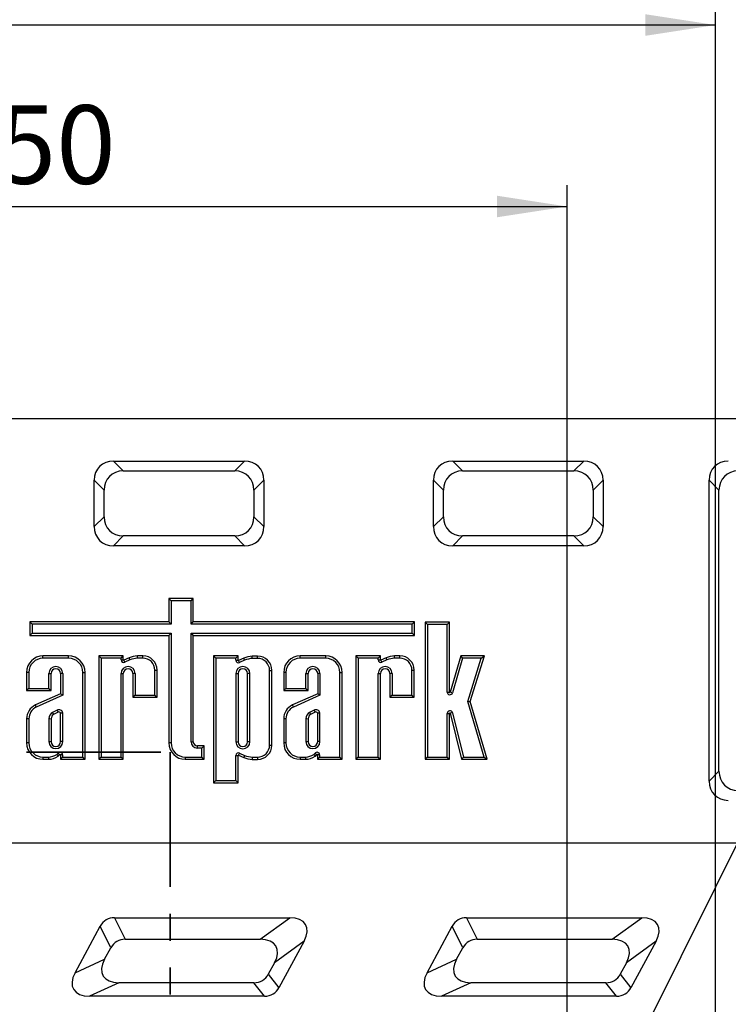
# Model space of a CAD drawing. Units: millimetres. Extents: x -327 to 447, y 1 to 417.
# Drawn here: x 135 to 168, y 185 to 231 of the extents above; entities that cross this region are included whole.
import ezdxf

# ---------------------------------------------------------------- set-up
doc = ezdxf.new("R2010")
doc.units = ezdxf.units.MM
doc.linetypes.add('PHANTOM', pattern=[12.7, 6.35, -1.27, 1.27, -1.27, 1.27, -1.27])
doc.layers.add('FORMAT', color=7, linetype='Continuous')
doc.styles.add('SLDTEXTSTYLE1', font='TXT', dxfattribs={"width": 0.7})
doc.dimstyles.new('SLDDIMSTYLE0', dxfattribs={"dimtxt": 3.393075, "dimasz": 3.302, "dimexe": 0, "dimexo": 0.0625, "dimgap": 0.848269, "dimtad": 2, "dimlfac": 5, "dimrnd": 1e-09, "dimzin": 12, "dimdsep": 46, "dimtxsty": 'SLDTEXTSTYLE1', "dimsah": 1, "dimcen": 0.09, "dimadec": 0, "dimazin": 3, "dimtfac": 1, "dimtofl": 0, "dimtmove": 0, "dimatfit": 3, "dimfxl": 0, "dimfrac": 2, "dimtolj": 1, "dimtzin": 12, "dimarcsym": 0})
doc.dimstyles.new('SLDDIMSTYLE4', dxfattribs={"dimtxt": 0.18, "dimasz": 3.302, "dimexe": 0, "dimexo": 0.0625, "dimgap": 0, "dimtad": 0, "dimtih": 1, "dimtoh": 1, "dimdec": 0, "dimrnd": 1e-09, "dimzin": 0, "dimdsep": 46, "dimtxsty": 'Standard', "dimsah": 1, "dimcen": 0.09, "dimadec": 0, "dimazin": 0, "dimtfac": 3.302, "dimtdec": 0, "dimtofl": 0, "dimtmove": 0, "dimatfit": 3, "dimfxl": 0, "dimfrac": 2, "dimtolj": 1, "dimtzin": 0, "dimarcsym": 0})
doc.dimstyles.new('SLDDIMSTYLE8', dxfattribs={"dimtxt": 0.18, "dimasz": 1.016, "dimexe": 0, "dimexo": 0.0625, "dimgap": 0, "dimtad": 0, "dimtih": 1, "dimtoh": 1, "dimdec": 0, "dimrnd": 1e-09, "dimzin": 0, "dimdsep": 46, "dimtxsty": 'Standard', "dimblk1": 'DOT', "dimblk2": 'DOT', "dimsah": 1, "dimcen": 0.09, "dimadec": 0, "dimazin": 0, "dimtfac": 1.016, "dimtdec": 0, "dimtofl": 0, "dimtmove": 0, "dimatfit": 3, "dimldrblk": 'DOT', "dimfxl": 0, "dimfrac": 2, "dimtolj": 1, "dimtzin": 0, "dimarcsym": 0})

# ---------------------------------------------------------------- blocks, each defined once
blk = doc.blocks.new('_D_29')
at = {"layer": 'FORMAT'}
for p, q in [((110.837, 152.477), (110.837, 223.477)), ((160.837, 152.477), (160.837, 223.477)), ((110.837, 222.477), (160.837, 222.477))]:
    blk.add_line(p, q, dxfattribs=at)
for points in [[(110.837, 222.477), (114.139, 221.969), (114.139, 222.985)], [(160.837, 222.477), (157.535, 222.985), (157.535, 221.969)]]:
    blk.add_solid(points, dxfattribs=at)
at = {"layer": 'FORMAT', "char_height": 3.7042, "attachment_point": 1, "style": 'SLDTEXTSTYLE1'}
for s, insert in [('%%c', (126.209, 227.252)), ('250', (131.136, 227.252))]:
    blk.add_mtext(s, dxfattribs=dict(at, insert=insert))
blk = doc.blocks.new('_D_30')
at = {"layer": 'FORMAT'}
for p, q in [((84.537, 202.477), (84.537, 78.656)), ((184.537, 202.477), (184.537, 78.656)), ((84.537, 79.656), (184.537, 79.656))]:
    blk.add_line(p, q, dxfattribs=at)
for points in [[(84.537, 79.656), (87.839, 79.148), (87.839, 80.164)], [(184.537, 79.656), (181.235, 80.164), (181.235, 79.148)]]:
    blk.add_solid(points, dxfattribs=at)
at = {"layer": 'FORMAT', "insert": (133.853, 84.431), "char_height": 3.7042, "attachment_point": 1, "style": 'SLDTEXTSTYLE1'}
blk.add_mtext('500', dxfattribs=at)
blk = doc.blocks.new('_D_33')
at = {"layer": 'FORMAT'}
for p, q in [((103.837, 184.477), (103.837, 232.033)), ((167.837, 184.477), (167.837, 232.033)), ((167.837, 231.033), (103.837, 231.033))]:
    blk.add_line(p, q, dxfattribs=at)
for points in [[(103.837, 231.033), (107.139, 230.525), (107.139, 231.541)], [(167.837, 231.033), (164.535, 231.541), (164.535, 230.525)]]:
    blk.add_solid(points, dxfattribs=at)
at = {"layer": 'FORMAT', "insert": (132.549, 235.808), "char_height": 3.7042, "attachment_point": 1, "style": 'SLDTEXTSTYLE1'}
blk.add_mtext('320', dxfattribs=at)
blk = doc.blocks.new('_Dot')
at = {"color": 0, "linetype": 'ByBlock', "lineweight": -2}
blk.add_line((-0.5, 0), (-1, 0), dxfattribs=at)
at = {"color": 0, "linetype": 'ByBlock', "const_width": 0.5}
blk.add_lwpolyline([(-0.25, 0, 1), (0.25, 0, 1)], format="xyb", close=True, dxfattribs=at)

msp = doc.modelspace()

# ---------------------------------------------------------------- linework, layer by layer
at = {"color": 7, "linetype": 'Continuous', "lineweight": 25}
for p, q in [((35.53744, 212.477079), (233.53744, 212.477079)), ((139.443748, 210.477079), (139.910056, 210.010771)), ((139.443748, 210.477079), (145.631133, 210.477079)), ((145.164825, 210.010771), (145.631133, 210.477079)), ((155.443748, 210.477079), (155.910056, 210.010771)), ((155.443748, 210.477079), (161.631133, 210.477079)), ((161.164825, 210.010771), (161.631133, 210.477079)), ((139.910056, 210.010771), (145.164825, 210.010771)), ((155.910056, 210.010771), (161.164825, 210.010771)), ((139.003748, 209.104464), (138.53744, 209.570771)), ((138.53744, 207.383387), (138.53744, 209.570771)), ((146.53744, 209.570771), (146.071133, 209.104464)), ((146.53744, 209.570771), (146.53744, 207.383387)), ((155.003748, 209.104464), (154.53744, 209.570771)), ((154.53744, 207.383387), (154.53744, 209.570771)), ((162.53744, 209.570771), (162.071133, 209.104464)), ((162.53744, 209.570771), (162.53744, 207.383387)), ((168.003748, 209.104464), (167.53744, 209.570771)), ((167.53744, 195.383387), (167.53744, 209.570771)), ((139.003748, 207.849695), (139.003748, 209.104464)), ((146.071133, 209.104464), (146.071133, 207.849695)), ((155.003748, 207.849695), (155.003748, 209.104464)), ((162.071133, 209.104464), (162.071133, 207.849695)), ((168.003748, 195.849695), (168.003748, 209.104464)), ((138.53744, 207.383387), (139.003748, 207.849695)), ((146.071133, 207.849695), (146.53744, 207.383387)), ((154.53744, 207.383387), (155.003748, 207.849695)), ((162.071133, 207.849695), (162.53744, 207.383387)), ((139.910056, 206.943387), (139.443748, 206.477079)), ((145.164825, 206.943387), (139.910056, 206.943387)), ((145.631133, 206.477079), (145.164825, 206.943387)), ((155.910056, 206.943387), (155.443748, 206.477079)), ((161.164825, 206.943387), (155.910056, 206.943387)), ((161.631133, 206.477079), (161.164825, 206.943387)), ((145.631133, 206.477079), (139.443748, 206.477079)), ((161.631133, 206.477079), (155.443748, 206.477079)), ((142.168076, 203.88761), (142.06228, 203.993406)), ((143.212901, 203.993406), (142.06228, 203.993406)), ((142.06228, 203.993406), (142.06228, 202.888625)), ((142.168076, 203.88761), (142.168076, 202.782829)), ((143.107105, 203.88761), (142.168076, 203.88761)), ((143.107105, 203.88761), (143.212901, 203.993406)), ((143.107105, 202.782829), (143.107105, 203.88761)), ((143.212901, 202.888625), (143.212901, 203.993406)), ((135.61199, 202.782829), (135.506193, 202.888625)), ((135.506193, 202.888625), (135.506193, 202.247563)), ((142.06228, 202.888625), (135.506193, 202.888625)), ((142.168076, 202.782829), (142.06228, 202.888625)), ((143.107105, 202.782829), (143.212901, 202.888625)), ((153.636704, 202.888625), (143.212901, 202.888625)), ((153.530907, 202.782829), (153.636704, 202.888625)), ((153.636704, 202.247563), (153.636704, 202.888625)), ((154.251165, 202.776397), (154.145369, 202.882193)), ((154.145369, 202.882193), (154.145369, 196.411441)), ((155.295973, 202.882193), (154.145369, 202.882193)), ((155.190177, 202.776397), (155.295973, 202.882193)), ((155.295973, 199.581137), (155.295973, 202.882193)), ((135.61199, 202.782829), (135.61199, 202.353359)), ((142.168076, 202.782829), (135.61199, 202.782829)), ((153.530907, 202.782829), (143.107105, 202.782829)), ((153.530907, 202.353359), (153.530907, 202.782829)), ((154.251165, 202.776397), (154.251165, 196.517237)), ((155.190177, 202.776397), (154.251165, 202.776397)), ((155.190177, 199.581137), (155.190177, 202.776397)), ((135.61199, 202.353359), (135.506193, 202.247563)), ((135.506193, 202.247563), (142.06228, 202.247563)), ((135.61199, 202.353359), (142.168076, 202.353359)), ((142.168076, 202.353359), (142.06228, 202.247563)), ((142.06228, 202.247563), (142.06228, 197.182786)), ((142.168076, 202.353359), (142.168076, 197.182786)), ((143.107105, 202.353359), (153.530907, 202.353359)), ((143.107105, 197.241571), (143.107105, 202.353359)), ((143.107105, 202.353359), (143.212901, 202.247563)), ((143.212901, 197.241571), (143.212901, 202.247563)), ((143.212901, 202.247563), (153.636704, 202.247563)), ((153.530907, 202.353359), (153.636704, 202.247563)), ((136.122709, 201.178005), (136.122709, 201.283801)), ((137.333454, 201.283801), (136.122709, 201.283801)), ((137.333454, 201.178005), (136.122709, 201.178005)), ((137.333454, 201.178005), (137.333454, 201.283801)), ((138.866386, 201.178005), (138.760589, 201.283801)), ((138.760589, 201.283801), (138.760589, 196.411441)), ((139.911211, 201.283801), (138.760589, 201.283801)), ((138.866386, 201.178005), (138.866386, 196.517237)), ((139.805415, 201.178005), (138.866386, 201.178005)), ((139.805415, 201.178005), (139.911211, 201.283801)), ((139.805415, 201.098998), (139.805415, 201.178005)), ((139.805415, 201.098998), (139.911211, 201.098998)), ((139.911211, 201.098998), (139.911211, 201.283801)), ((140.179993, 201.1973), (139.936885, 201.082716)), ((139.981991, 200.987017), (139.936885, 201.082716)), ((140.22121, 201.099768), (139.981991, 200.987017)), ((140.22121, 201.099768), (140.179993, 201.1973)), ((140.830691, 201.28963), (140.57717, 201.28963)), ((140.830691, 201.183834), (140.582352, 201.183834)), ((140.830691, 201.183834), (140.830691, 201.28963)), ((144.277511, 201.178005), (144.171714, 201.283801)), ((145.322336, 201.283801), (144.171714, 201.283801)), ((144.171714, 201.283801), (144.171714, 195.302205)), ((144.277511, 201.178005), (144.277511, 195.408001)), ((145.21654, 201.178005), (144.277511, 201.178005)), ((145.21654, 201.178005), (145.322336, 201.283801)), ((145.21654, 201.08734), (145.21654, 201.178005)), ((145.21654, 201.08734), (145.322336, 201.08734)), ((145.322336, 201.08734), (145.322336, 201.283801)), ((145.591118, 201.185642), (145.34801, 201.071058)), ((145.393116, 200.975359), (145.34801, 201.071058)), ((145.632335, 201.08811), (145.393116, 200.975359)), ((145.632335, 201.08811), (145.591118, 201.185642)), ((146.241816, 201.277972), (145.988295, 201.277972)), ((146.241816, 201.172176), (145.993477, 201.172176)), ((146.241816, 201.172176), (146.241816, 201.277972)), ((148.245387, 201.178005), (148.245387, 201.283801)), ((149.456132, 201.283801), (148.245387, 201.283801)), ((149.456132, 201.178005), (148.245387, 201.178005)), ((149.456132, 201.178005), (149.456132, 201.283801)), ((150.989064, 201.178005), (150.883268, 201.283801)), ((150.883268, 201.283801), (150.883268, 196.411441)), ((152.03389, 201.283801), (150.883268, 201.283801)), ((150.989064, 201.178005), (150.989064, 196.517237)), ((151.928093, 201.178005), (150.989064, 201.178005)), ((151.928093, 201.178005), (152.03389, 201.283801)), ((151.928093, 201.098998), (151.928093, 201.178005)), ((151.928093, 201.098998), (152.03389, 201.098998)), ((152.03389, 201.098998), (152.03389, 201.283801)), ((152.302671, 201.1973), (152.059564, 201.082716)), ((152.104669, 200.987017), (152.059564, 201.082716)), ((152.343888, 201.099768), (152.104669, 200.987017)), ((152.343888, 201.099768), (152.302671, 201.1973)), ((152.95337, 201.28963), (152.699849, 201.28963)), ((152.95337, 201.183834), (152.705031, 201.183834)), ((152.95337, 201.183834), (152.95337, 201.28963)), ((155.831063, 201.284812), (155.33125, 199.576084)), ((155.910346, 201.179016), (155.432791, 199.546383)), ((155.910346, 201.179016), (155.831063, 201.284812)), ((156.93744, 201.284812), (155.831063, 201.284812)), ((156.793446, 201.179016), (155.910346, 201.179016)), ((156.152432, 199.132129), (156.793446, 201.179016)), ((156.263028, 199.131277), (156.93744, 201.284812)), ((156.793446, 201.179016), (156.93744, 201.284812)), ((141.399038, 199.440468), (141.399038, 200.615488)), ((141.399038, 200.615488), (141.504834, 200.615488)), ((141.504834, 199.334672), (141.504834, 200.615488)), ((146.810162, 197.079754), (146.810162, 200.60383)), ((146.810162, 200.60383), (146.915959, 200.60383)), ((146.915959, 197.079754), (146.915959, 200.60383)), ((153.521716, 199.440468), (153.521716, 200.615488)), ((153.521716, 200.615488), (153.627512, 200.615488)), ((153.627512, 199.334672), (153.627512, 200.615488)), ((135.45716, 200.512455), (135.351364, 200.512455)), ((135.351364, 200.512455), (135.351364, 199.652433)), ((135.45716, 200.512455), (135.45716, 199.758229)), ((136.396189, 199.758229), (136.396189, 200.458504)), ((136.396189, 200.458504), (136.501985, 200.458504)), ((136.501985, 199.652433), (136.501985, 200.458504)), ((137.059974, 200.458504), (136.954178, 200.458504)), ((136.954178, 200.458504), (136.954178, 199.5071)), ((137.059974, 200.458504), (137.059974, 199.438589)), ((137.999003, 196.520986), (137.999003, 200.512455)), ((137.999003, 200.512455), (138.104799, 200.512455)), ((138.104799, 196.415189), (138.104799, 200.512455)), ((139.805415, 200.458504), (139.911211, 200.458504)), ((139.805415, 196.517237), (139.805415, 200.458504)), ((139.911211, 196.411441), (139.911211, 200.458504)), ((140.4692, 200.458504), (140.363404, 200.458504)), ((140.363404, 200.458504), (140.363404, 199.334672)), ((140.4692, 200.458504), (140.4692, 199.440468)), ((145.21654, 200.458504), (145.21654, 197.236738)), ((145.21654, 200.458504), (145.322336, 200.458504)), ((145.322336, 200.458504), (145.322336, 197.236738)), ((145.880325, 200.458504), (145.774528, 200.458504)), ((145.774528, 197.236738), (145.774528, 200.458504)), ((145.880325, 197.236738), (145.880325, 200.458504)), ((147.579838, 200.512455), (147.474042, 200.512455)), ((147.474042, 200.512455), (147.474042, 199.652433)), ((147.579838, 200.512455), (147.579838, 199.758229)), ((148.518867, 200.458504), (148.624664, 200.458504)), ((148.518867, 199.758229), (148.518867, 200.458504)), ((148.624664, 199.652433), (148.624664, 200.458504)), ((149.182652, 200.458504), (149.076856, 200.458504)), ((149.076856, 200.458504), (149.076856, 199.5071)), ((149.182652, 200.458504), (149.182652, 199.438589)), ((150.121681, 196.520986), (150.121681, 200.512455)), ((150.121681, 200.512455), (150.227478, 200.512455)), ((150.227478, 196.415189), (150.227478, 200.512455)), ((151.928093, 200.458504), (152.03389, 200.458504)), ((151.928093, 196.517237), (151.928093, 200.458504)), ((152.03389, 196.411441), (152.03389, 200.458504)), ((152.591878, 200.458504), (152.486082, 200.458504)), ((152.486082, 200.458504), (152.486082, 199.334672)), ((152.591878, 200.458504), (152.591878, 199.440468)), ((135.45716, 199.758229), (135.351364, 199.652433)), ((135.351364, 199.652433), (136.501985, 199.652433)), ((135.45716, 199.758229), (136.396189, 199.758229)), ((136.396189, 199.758229), (136.501985, 199.652433)), ((147.579838, 199.758229), (147.474042, 199.652433)), ((147.474042, 199.652433), (148.624664, 199.652433)), ((147.579838, 199.758229), (148.518867, 199.758229)), ((148.518867, 199.758229), (148.624664, 199.652433)), ((136.954178, 199.5071), (135.764095, 198.973546)), ((137.059974, 199.438589), (135.808265, 198.877407)), ((137.059974, 199.438589), (136.954178, 199.5071)), ((140.4692, 199.440468), (140.363404, 199.334672)), ((140.363404, 199.334672), (141.504834, 199.334672)), ((140.4692, 199.440468), (141.399038, 199.440468)), ((141.399038, 199.440468), (141.504834, 199.334672)), ((149.076856, 199.5071), (147.886773, 198.973546)), ((149.182652, 199.438589), (147.930943, 198.877407)), ((149.182652, 199.438589), (149.076856, 199.5071)), ((152.591878, 199.440468), (152.486082, 199.334672)), ((152.486082, 199.334672), (153.627512, 199.334672)), ((152.591878, 199.440468), (153.521716, 199.440468)), ((153.521716, 199.440468), (153.627512, 199.334672)), ((155.190177, 199.581137), (155.295973, 199.581137)), ((155.432791, 199.546383), (155.33125, 199.576084)), ((135.808265, 198.877407), (135.764095, 198.973546)), ((136.783538, 198.733223), (136.565401, 198.623057)), ((147.930943, 198.877407), (147.886773, 198.973546)), ((148.906216, 198.733223), (148.68808, 198.623057)), ((156.927025, 196.518248), (156.152432, 199.132129)), ((156.152432, 199.132129), (156.263028, 199.131277)), ((157.06872, 196.412452), (156.263028, 199.131277)), ((135.45716, 198.326072), (135.351364, 198.326274)), ((135.351364, 198.326274), (135.351364, 197.182786)), ((135.45716, 198.326072), (135.45716, 197.182786)), ((136.396189, 198.335035), (136.396189, 197.24656)), ((136.501985, 198.328226), (136.501985, 197.24656)), ((136.830553, 198.638444), (136.621251, 198.53274)), ((136.954178, 197.24656), (136.954178, 198.583837)), ((137.059974, 197.24656), (137.059974, 198.596208)), ((147.579838, 198.326072), (147.474042, 198.326274)), ((147.474042, 198.326274), (147.474042, 197.182786)), ((147.579838, 198.326072), (147.579838, 197.182786)), ((148.518867, 198.335035), (148.518867, 197.24656)), ((148.624664, 198.328226), (148.624664, 197.24656)), ((148.953232, 198.638444), (148.74393, 198.53274)), ((149.076856, 197.24656), (149.076856, 198.583837)), ((149.182652, 197.24656), (149.182652, 198.596208)), ((155.190249, 196.517237), (155.190249, 198.576618)), ((155.190249, 198.576618), (155.296046, 198.576618)), ((155.296046, 196.411441), (155.296046, 198.576618)), ((155.43425, 198.606223), (155.331523, 198.580922)), ((155.331523, 198.580922), (155.865589, 196.412452)), ((155.43425, 198.606223), (155.94849, 196.518248)), ((135.45716, 197.182786), (135.351364, 197.182786)), ((136.396189, 197.24656), (136.501985, 197.24656)), ((137.059974, 197.24656), (136.954178, 197.24656)), ((142.168076, 197.182786), (142.06228, 197.182786)), ((143.107105, 197.241571), (143.212901, 197.241571)), ((143.405737, 196.942938), (143.405737, 197.048735)), ((143.724306, 197.048735), (143.405737, 197.048735)), ((143.61851, 196.942938), (143.405737, 196.942938)), ((143.61851, 196.942938), (143.724306, 197.048735)), ((143.61851, 196.517237), (143.61851, 196.942938)), ((143.724306, 196.411441), (143.724306, 197.048735)), ((145.21654, 197.236738), (145.322336, 197.236738)), ((145.880325, 197.236738), (145.774528, 197.236738)), ((146.810162, 197.079754), (146.915959, 197.079754)), ((147.579838, 197.182786), (147.474042, 197.182786)), ((148.518867, 197.24656), (148.624664, 197.24656)), ((149.182652, 197.24656), (149.076856, 197.24656)), ((136.122709, 196.517237), (136.378999, 196.517237)), ((136.122709, 196.517237), (136.122709, 196.411441)), ((136.122709, 196.411441), (136.381725, 196.411441)), ((136.378999, 196.517237), (136.381725, 196.411441)), ((136.823798, 196.693818), (136.909851, 196.632274)), ((137.048288, 196.621803), (136.942492, 196.621803)), ((136.942492, 196.621803), (136.942492, 196.415189)), ((137.048288, 196.520986), (136.942492, 196.415189)), ((136.942492, 196.415189), (138.104799, 196.415189)), ((137.048288, 196.621803), (137.048288, 196.520986)), ((137.048288, 196.520986), (137.999003, 196.520986)), ((137.999003, 196.520986), (138.104799, 196.415189)), ((138.866386, 196.517237), (138.760589, 196.411441)), ((138.760589, 196.411441), (139.911211, 196.411441)), ((138.866386, 196.517237), (139.805415, 196.517237)), ((139.805415, 196.517237), (139.911211, 196.411441)), ((142.833625, 196.517237), (143.61851, 196.517237)), ((142.833625, 196.517237), (142.833625, 196.411441)), ((142.833625, 196.411441), (143.724306, 196.411441)), ((143.61851, 196.517237), (143.724306, 196.411441)), ((145.21654, 195.408001), (145.21654, 196.596244)), ((145.21654, 196.596244), (145.322336, 196.596244)), ((145.322336, 195.302205), (145.322336, 196.596244)), ((145.393116, 196.708225), (145.34801, 196.612526)), ((145.34801, 196.612526), (145.591118, 196.497942)), ((145.393116, 196.708225), (145.632335, 196.595474)), ((145.632335, 196.595474), (145.591118, 196.497942)), ((145.988295, 196.405612), (146.241816, 196.405612)), ((145.993477, 196.511408), (146.241816, 196.511408)), ((146.241816, 196.511408), (146.241816, 196.405612)), ((148.245387, 196.517237), (148.501678, 196.517237)), ((148.245387, 196.517237), (148.245387, 196.411441)), ((148.245387, 196.411441), (148.504403, 196.411441)), ((148.501678, 196.517237), (148.504403, 196.411441)), ((148.946476, 196.693818), (149.03253, 196.632274)), ((149.170967, 196.621803), (149.065171, 196.621803)), ((149.065171, 196.621803), (149.065171, 196.415189)), ((149.170967, 196.520986), (149.065171, 196.415189)), ((149.065171, 196.415189), (150.227478, 196.415189)), ((149.170967, 196.621803), (149.170967, 196.520986)), ((149.170967, 196.520986), (150.121681, 196.520986)), ((150.121681, 196.520986), (150.227478, 196.415189)), ((150.989064, 196.517237), (150.883268, 196.411441)), ((150.883268, 196.411441), (152.03389, 196.411441)), ((150.989064, 196.517237), (151.928093, 196.517237)), ((151.928093, 196.517237), (152.03389, 196.411441)), ((154.251165, 196.517237), (154.145369, 196.411441)), ((154.145369, 196.411441), (155.296046, 196.411441)), ((154.251165, 196.517237), (155.190249, 196.517237)), ((155.190249, 196.517237), (155.296046, 196.411441)), ((155.94849, 196.518248), (155.865589, 196.412452)), ((155.865589, 196.412452), (157.06872, 196.412452)), ((155.94849, 196.518248), (156.927025, 196.518248)), ((156.927025, 196.518248), (157.06872, 196.412452)), ((167.53744, 195.383387), (168.003748, 195.849695)), ((144.277511, 195.408001), (144.171714, 195.302205)), ((144.171714, 195.302205), (145.322336, 195.302205)), ((144.277511, 195.408001), (145.21654, 195.408001)), ((145.21654, 195.408001), (145.322336, 195.302205)), ((45.53744, 192.477079), (233.53744, 192.477079)), ((137.634377, 186.349633), (138.821434, 188.54393)), ((139.325917, 187.529438), (138.821434, 188.54393)), ((139.498001, 188.943221), (140.002483, 187.928729)), ((139.498001, 188.943221), (147.763288, 188.943221)), ((146.367624, 187.928729), (147.763288, 188.943221)), ((154.234377, 186.349633), (155.421434, 188.54393)), ((155.925917, 187.529438), (155.421434, 188.54393)), ((156.098001, 188.943221), (156.602483, 187.928729)), ((156.098001, 188.943221), (164.363288, 188.943221)), ((162.967624, 187.928729), (164.363288, 188.943221)), ((140.002483, 187.928729), (146.367624, 187.928729)), ((148.439854, 187.838572), (147.04419, 186.82408)), ((148.439854, 187.838572), (147.252797, 185.644275)), ((156.602483, 187.928729), (162.967624, 187.928729)), ((165.039854, 187.838572), (163.64419, 186.82408)), ((165.039854, 187.838572), (163.852797, 185.644275)), ((139.030041, 186.982507), (139.325917, 187.529438)), ((155.630041, 186.982507), (155.925917, 187.529438)), ((137.634377, 186.349633), (139.030041, 186.982507)), ((147.04419, 186.82408), (146.748315, 186.277149)), ((154.234377, 186.349633), (155.630041, 186.982507)), ((163.64419, 186.82408), (163.348315, 186.277149)), ((146.748315, 186.277149), (147.252797, 185.644275)), ((163.348315, 186.277149), (163.852797, 185.644275)), ((139.706608, 185.877858), (138.310944, 185.244984)), ((146.071748, 185.877858), (139.706608, 185.877858)), ((146.576231, 185.244984), (146.071748, 185.877858)), ((156.306608, 185.877858), (154.910944, 185.244984)), ((162.671748, 185.877858), (156.306608, 185.877858)), ((163.176231, 185.244984), (162.671748, 185.877858)), ((146.576231, 185.244984), (138.310944, 185.244984)), ((163.176231, 185.244984), (154.910944, 185.244984))]:
    msp.add_line(p, q, dxfattribs=at)
at = {"color": 7, "linetype": 'PHANTOM', "lineweight": 35}
for p, q in [((84.53744, 196.748804), (142.114058, 196.748804)), ((142.114058, 196.748804), (142.114058, 115.82269))]:
    msp.add_line(p, q, dxfattribs=at)
at = {"color": 7, "linetype": 'Continuous', "lineweight": 25}
for centre, radius, start, end in [((136.122709, 200.512455), 0.771345, 90, 180), ((136.122709, 200.512455), 0.665549, 90, 180), ((137.333454, 200.512455), 0.771345, 0, 90), ((137.333454, 200.512455), 0.665549, 360, 90), ((139.929211, 201.098998), 0.123796, 180, 295.2358491), ((139.929211, 201.098998), 0.018, 180, 295.2358491), ((140.725679, 199.750355), 1.546422, 95.5108308, 110.662965), ((140.725679, 199.750355), 1.440626, 95.7097592, 110.4979362), ((140.830691, 200.615488), 0.674142, 0, 90), ((140.830691, 200.615488), 0.568346, 360, 90), ((145.340336, 201.08734), 0.123796, 180, 295.2358491), ((145.340336, 201.08734), 0.018, 180, 295.2358491), ((146.136804, 199.738697), 1.546422, 95.5108308, 110.662965), ((146.136804, 199.738697), 1.440626, 95.7097592, 110.4979362), ((146.241816, 200.60383), 0.674142, 0, 90), ((146.241816, 200.60383), 0.568346, 360, 90), ((148.245387, 200.512455), 0.771345, 90, 180), ((148.245387, 200.512455), 0.665549, 90, 180), ((149.456132, 200.512455), 0.771345, 0, 90), ((149.456132, 200.512455), 0.665549, 360, 90), ((152.05189, 201.098998), 0.123796, 180, 295.2358491), ((152.05189, 201.098998), 0.018, 180, 295.2358491), ((152.848358, 199.750355), 1.546422, 95.5108308, 110.662965), ((152.848358, 199.750355), 1.440626, 95.7097592, 110.4979362), ((152.95337, 200.615488), 0.674142, 0, 90), ((152.95337, 200.615488), 0.568346, 360, 90), ((136.728081, 200.458502), 0.331892, 0.0002852, 179.9995814), ((136.728081, 200.458502), 0.226096, 0.0004186, 179.9995814), ((140.137307, 200.458502), 0.331892, 0.0002574, 179.9996221), ((140.137307, 200.458502), 0.226096, 0.0003779, 179.9996221), ((145.548432, 200.458504), 0.331892, 0, 180), ((145.548432, 200.458504), 0.226096, 0, 180), ((148.85076, 200.458502), 0.331892, 0.0002478, 179.9996362), ((148.85076, 200.458502), 0.226096, 0.0003638, 179.9996362), ((152.259986, 200.458502), 0.331892, 0.0002813, 179.9995871), ((152.259986, 200.458502), 0.226096, 0.0004129, 179.9995871), ((155.313973, 199.581137), 0.123796, 180, 343.6954714), ((155.313973, 199.581137), 0.018, 180, 343.6954714), ((136.069402, 198.323643), 0.718044, 115.1629026, 179.790089), ((136.069402, 198.323643), 0.612247, 115.2470765, 179.7726751), ((136.869134, 198.558547), 0.194521, 11.1635138, 116.1060602), ((148.192081, 198.323643), 0.718044, 115.1629026, 179.790089), ((148.192081, 198.323643), 0.612247, 115.2470765, 179.7726751), ((148.991812, 198.558547), 0.194521, 11.1635138, 116.1060602), ((155.314046, 198.576618), 0.123796, 13.8358255, 180), ((136.810895, 198.285113), 0.4177, 125.9959332, 173.1358253), ((136.810895, 198.285113), 0.311904, 127.4465063, 172.0549167), ((136.869134, 198.558547), 0.088725, 16.5610424, 115.7747798), ((148.933574, 198.285113), 0.4177, 125.9959332, 173.1358253), ((148.933574, 198.285113), 0.311904, 127.4465063, 172.0549167), ((148.991812, 198.558547), 0.088725, 16.5610424, 115.7747798), ((155.314046, 198.576618), 0.018, 13.8358255, 180), ((136.122709, 197.182786), 0.771345, 180, 270), ((136.122709, 197.182786), 0.665549, 180, 270), ((136.728081, 197.24656), 0.331892, 180, 0), ((136.728081, 197.24656), 0.226096, 180, 0), ((142.833625, 197.182786), 0.771345, 180, 270), ((142.833625, 197.182786), 0.665549, 180, 270), ((143.405737, 197.241571), 0.298633, 180, 270), ((143.405737, 197.241571), 0.192836, 180, 270), ((145.548432, 197.236738), 0.331892, 180, 0), ((145.548432, 197.236738), 0.226096, 180, 0), ((146.241816, 197.079754), 0.568346, 270, 0), ((146.241816, 197.079754), 0.674142, 270, 0), ((148.245387, 197.182786), 0.771345, 180, 270), ((148.245387, 197.182786), 0.665549, 180, 270), ((148.85076, 197.24656), 0.331892, 180, 360), ((148.85076, 197.24656), 0.226096, 180, 360), ((136.335653, 197.332187), 0.816102, 273.0445858, 302.7773607), ((136.335653, 197.332187), 0.921898, 272.8645281, 303.0229423), ((136.641402, 196.824264), 0.224241, 307.3583402, 324.4283598), ((136.924492, 196.621803), 0.123796, 0, 144.4283598), ((136.641402, 196.824264), 0.330038, 306.5753201, 324.4283598), ((136.924492, 196.621803), 0.018, 0, 144.4283598), ((145.340336, 196.596244), 0.123796, 64.7641509, 180), ((145.340336, 196.596244), 0.018, 64.7641509, 180), ((146.136804, 197.944887), 1.546422, 249.337035, 264.4891692), ((146.136804, 197.944887), 1.440626, 249.5020638, 264.2902408), ((148.458332, 197.332187), 0.816102, 273.0445858, 302.7773607), ((148.458332, 197.332187), 0.921898, 272.8645281, 303.0229423), ((148.764081, 196.824264), 0.224241, 307.3583402, 324.4283598), ((149.047171, 196.621803), 0.123796, 0, 144.4283598), ((148.764081, 196.824264), 0.330038, 306.5753201, 324.4283598), ((149.047171, 196.621803), 0.018, 0, 144.4283598)]:
    msp.add_arc(centre, radius, start, end, dxfattribs=at)
for centre, major_axis, ratio, start_param, end_param in [((139.640818, 209.373701), (-0.84702, 0.84702), 0.834817129, 5.587571987, 6.978798628), ((145.434062, 209.373701), (0.84702, 0.84702), 0.834817129, 5.587571987, 6.978798628), ((155.640818, 209.373701), (-0.84702, 0.84702), 0.834817129, 5.587571987, 6.978798628), ((161.434062, 209.373701), (0.84702, 0.84702), 0.834817129, 5.587571987, 6.978798628), ((168.640818, 209.373701), (-0.84702, 0.84702), 0.834817129, 5.587571987, 6.978798628), ((140.107126, 208.907394), (-0.84702, 0.84702), 0.834817129, 5.587571987, 6.978798628), ((144.967755, 208.907394), (0.84702, 0.84702), 0.834817129, 5.587571987, 6.978798628), ((156.107126, 208.907394), (-0.84702, 0.84702), 0.834817129, 5.587571987, 6.978798628), ((160.967755, 208.907394), (0.84702, 0.84702), 0.834817129, 5.587571987, 6.978798628), ((169.107126, 208.907394), (-0.84702, 0.84702), 0.834817129, 5.587571987, 6.978798628), ((140.107126, 208.046765), (-0.84702, -0.84702), 0.834817129, 5.587571987, 6.978798628), ((144.967755, 208.046765), (0.84702, -0.84702), 0.834817129, 5.587571987, 6.978798628), ((156.107126, 208.046765), (-0.84702, -0.84702), 0.834817129, 5.587571987, 6.978798628), ((160.967755, 208.046765), (0.84702, -0.84702), 0.834817129, 5.587571987, 6.978798628), ((139.640818, 207.580457), (-0.84702, -0.84702), 0.834817129, 5.587571987, 6.978798628), ((145.434062, 207.580457), (0.84702, -0.84702), 0.834817129, 5.587571987, 6.978798628), ((155.640818, 207.580457), (-0.84702, -0.84702), 0.834817129, 5.587571987, 6.978798628), ((161.434062, 207.580457), (0.84702, -0.84702), 0.834817129, 5.587571987, 6.978798628), ((169.107126, 196.046765), (-0.84702, -0.84702), 0.834817129, 5.587571987, 6.978798628), ((168.640818, 195.580457), (-0.84702, -0.84702), 0.834817129, 5.587571987, 6.978798628), ((139.822276, 187.661798), (-0.741928, 1.164607), 0.72047817, 5.852880295, 6.664395246), ((146.866172, 187.661798), (1.643675, 0.956742), 0.518631274, 5.578604576, 7.011008124), ((156.422276, 187.661798), (-0.741928, 1.164607), 0.72047817, 5.852880295, 6.664395246), ((163.466172, 187.661798), (1.643675, 0.956742), 0.518631274, 5.578604576, 7.011008124), ((140.326758, 186.647306), (-0.741928, 1.164607), 0.72047817, 5.852880295, 6.664395246), ((145.470508, 186.647306), (1.643675, 0.956742), 0.518631274, 5.578604576, 7.011008124), ((156.926758, 186.647306), (-0.741928, 1.164607), 0.72047817, 5.852880295, 6.664395246), ((162.070508, 186.647306), (1.643675, 0.956742), 0.518631274, 5.578604576, 7.011008124), ((140.603723, 187.159281), (1.643675, 0.956742), 0.518631274, 2.437011923, 3.86941547), ((157.203723, 187.159281), (1.643675, 0.956742), 0.518631274, 2.437011923, 3.86941547), ((139.208059, 186.526407), (1.643675, 0.956742), 0.518631274, 2.437011923, 3.86941547), ((145.747473, 187.159281), (-0.741928, 1.164607), 0.72047817, 2.711287641, 3.522802592), ((155.808059, 186.526407), (1.643675, 0.956742), 0.518631274, 2.437011923, 3.86941547), ((162.347473, 187.159281), (-0.741928, 1.164607), 0.72047817, 2.711287641, 3.522802592), ((146.251956, 186.526407), (-0.741928, 1.164607), 0.72047817, 2.711287641, 3.522802592), ((162.851956, 186.526407), (-0.741928, 1.164607), 0.72047817, 2.711287641, 3.522802592)]:
    msp.add_ellipse(centre, major_axis=major_axis, ratio=ratio, start_param=start_param, end_param=end_param, dxfattribs=at)
for points in [[(140.582352, 201.183834), (140.580594, 201.219099), (140.578867, 201.254364), (140.57717, 201.28963)], [(145.993477, 201.172176), (145.991719, 201.207441), (145.989992, 201.242707), (145.988295, 201.277972)], [(152.705031, 201.183834), (152.703272, 201.219099), (152.701546, 201.254364), (152.699849, 201.28963)], [(136.396189, 198.335035), (136.431455, 198.33292), (136.46672, 198.330675), (136.501985, 198.328226)], [(136.565401, 198.623057), (136.583832, 198.592857), (136.602419, 198.562736), (136.621251, 198.53274)], [(148.518867, 198.335035), (148.554133, 198.33292), (148.589399, 198.330675), (148.624664, 198.328226)], [(148.68808, 198.623057), (148.70651, 198.592857), (148.725098, 198.562736), (148.74393, 198.53274)], [(145.993477, 196.511408), (145.991719, 196.476143), (145.989992, 196.440877), (145.988295, 196.405612)]]:
    msp.add_open_spline(points, degree=3, dxfattribs=at)
for points, knots in [([(136.783538, 198.733223), (136.792084, 198.716044), (136.800624, 198.698862), (136.80915, 198.681673), (136.816296, 198.667269), (136.823433, 198.652861), (136.830553, 198.638444)], [0, 0, 0, 0, 0.001657402517, 0.001657402517, 0.001657402517, 0.00304628223, 0.00304628223, 0.00304628223, 0.00304628223]), ([(148.906216, 198.733223), (148.914763, 198.716044), (148.923302, 198.698862), (148.931829, 198.681673), (148.938974, 198.667269), (148.946111, 198.652861), (148.953232, 198.638444)], [0, 0, 0, 0, 0.001657402517, 0.001657402517, 0.001657402517, 0.00304628223, 0.00304628223, 0.00304628223, 0.00304628223]), ([(137.059974, 198.596208), (137.04079, 198.594333), (137.021606, 198.592325), (137.002423, 198.590086), (136.98634, 198.588209), (136.970258, 198.586177), (136.954178, 198.583837)], [0, 0, 0, 0, 0.001657404377, 0.001657404377, 0.001657404377, 0.003046915112, 0.003046915112, 0.003046915112, 0.003046915112]), ([(149.182652, 198.596208), (149.163468, 198.594333), (149.144284, 198.592325), (149.125101, 198.590086), (149.109019, 198.588209), (149.092937, 198.586177), (149.076856, 198.583837)], [0, 0, 0, 0, 0.001657404377, 0.001657404377, 0.001657404377, 0.003046915112, 0.003046915112, 0.003046915112, 0.003046915112]), ([(136.777472, 196.646024), (136.790189, 196.627907), (136.802868, 196.609765), (136.815522, 196.59161), (136.823045, 196.580818), (136.830558, 196.57002), (136.838065, 196.559219)], [0, 0, 0, 0, 0.001910635392, 0.001910635392, 0.001910635392, 0.003046336574, 0.003046336574, 0.003046336574, 0.003046336574]), ([(148.90015, 196.646024), (148.912868, 196.627907), (148.925546, 196.609765), (148.938201, 196.59161), (148.945723, 196.580818), (148.953236, 196.57002), (148.960743, 196.559219)], [0, 0, 0, 0, 0.001910635392, 0.001910635392, 0.001910635392, 0.003046336574, 0.003046336574, 0.003046336574, 0.003046336574])]:
    msp.add_open_spline(points, degree=3, knots=knots, dxfattribs=at)

# ---------------------------------------------------------------- dimensions: what is measured, and where the dimension line sits
at = {"layer": 'FORMAT'}
dim = msp.add_linear_dim(base=(103.83744, 231.033385), p1=(167.83744, 184.477079), p2=(103.83744, 184.477079), dimstyle='SLDDIMSTYLE0', dxfattribs=at)
dim.commit()
dim.dimension.update_dxf_attribs({"geometry": '_D_33', "text_midpoint": (135.680242, 231.033385), "dimtype": 160})
dim = msp.add_linear_dim(base=(160.83744, 222.477079), p1=(110.83744, 152.477079), p2=(160.83744, 152.477079), angle=0, text='%%c<>', dimstyle='SLDDIMSTYLE0', dxfattribs=at)
dim.commit()
dim.dimension.update_dxf_attribs({"geometry": '_D_29', "text_midpoint": (131.803946, 222.477079), "dimtype": 160})
dim = msp.add_linear_dim(base=(184.53744, 79.655904), p1=(84.53744, 202.477079), p2=(184.53744, 202.477079), angle=0, dimstyle='SLDDIMSTYLE0', dxfattribs=at)
dim.commit()
dim.dimension.update_dxf_attribs({"geometry": '_D_30', "text_midpoint": (136.983992, 79.655904), "dimtype": 160})

# ---------------------------------------------------------------- leaders
for points, dimstyle in [([(167.83744, 170.881759), (214.469619, 220.037497)], 'SLDDIMSTYLE4'), ([(163.324917, 181.304409), (182.028836, 218.904645)], 'SLDDIMSTYLE8')]:
    msp.add_leader(points, dimstyle=dimstyle, dxfattribs=at)

doc.saveas('drawing.dxf')
